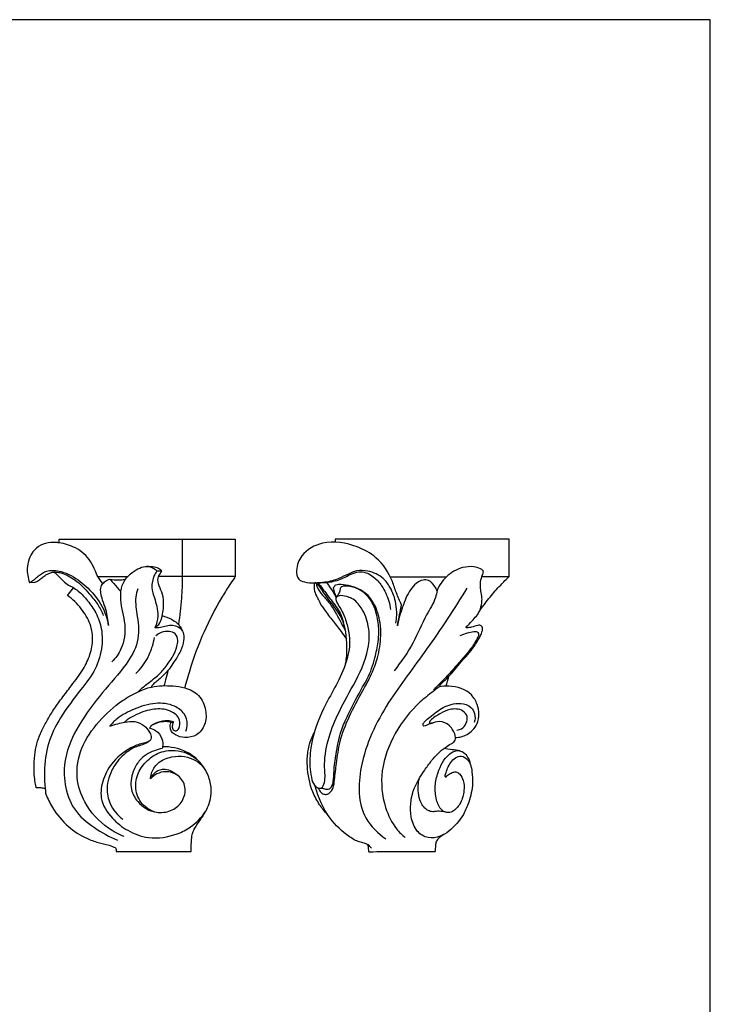
# Model space of a CAD drawing. Units: millimetres. Extents: x 0 to 1112, y 0 to 960.
# Drawn here: x 809 to 1112, y 528 to 960 of the extents above; entities that cross this region are included whole.
import ezdxf

# ---------------------------------------------------------------- set-up
doc = ezdxf.new("R2010")
doc.units = ezdxf.units.MM
doc.header["$MEASUREMENT"] = 0
doc.layers.add('Default', color=7, linetype='Continuous')

msp = doc.modelspace()

# ---------------------------------------------------------------- linework, layer by layer
at = {"layer": 'Default'}
for p, q in [((1112.01, 959.68), (0, 959.68)), ((1112.01, 0), (1112.01, 959.68)), ((826.21, 730.24), (826.21, 731.91)), ((826.21, 731.91), (903.48, 731.91)), ((880.22, 731.91), (880.23, 715.42)), ((903.48, 731.91), (903.48, 715.43)), ((869.14, 717.95), (871.27, 717.94)), ((813.15, 712.79), (815.54, 712.97)), ((843.24, 715.45), (856.29, 715.45)), ((903.48, 715.43), (869.86, 715.42)), ((829.82, 707.22), (832.55, 710.56)), ((875.33, 651.52), (876.45, 651.74)), ((851.29, 594.91), (884.11, 594.84))]:
    msp.add_line(p, q, dxfattribs=at)
for points, knots in [([(826.21, 730.24), (825.71, 730.33), (824.47, 730.48), (821.75, 730.45), (818.01, 729.54), (814.73, 726.7), (812.77, 723.01), (812.07, 719.4), (812.36, 715.88), (812.82, 713.83), (813.15, 712.79)], [0, 0, 0, 0, 1.522777, 3.727076, 8.164299, 12.729968, 16.277892, 20.550552, 23.532193, 26.824049, 26.824049, 26.824049, 26.824049]), ([(845.43, 712.3), (844.94, 712.92), (844.08, 714.13), (842.91, 715.95), (841.78, 718.69), (839.64, 723.48), (834.03, 728.31), (828.69, 729.93), (826.21, 730.24)], [-27.607499, -27.607499, -27.607499, -27.607499, -25.2462, -23.157376, -21.116197, -16.381776, -7.513338, 0, 0, 0, 0]), ([(976.48, 703.1), (975.69, 704.8), (974.18, 708.14), (971.91, 715.67), (966.64, 723.8), (955.45, 729.71), (943.23, 731.96), (932.66, 726.17), (930.08, 719.33), (930.64, 714.21), (934.43, 712.78), (938.51, 712.63), (943.88, 712.78), (949.72, 713.87), (954.26, 716.74), (959.41, 718.11), (964.24, 715.71), (968.4, 711.07), (970.7, 705.89), (971.53, 702.23), (971.71, 700.98)], [0, 0, 0, 0, 3.901033, 7.595341, 16.388455, 23.01092, 33.561422, 40.931537, 45.724858, 48.378755, 50.303262, 53.413378, 57.014493, 61.424188, 65.553365, 68.121827, 72.127459, 75.885227, 81.042925, 83.670561, 83.670561, 83.670561, 83.670561]), ([(813.15, 712.79), (813.26, 712.87), (813.6, 713.12), (814.65, 713.51), (815.9, 714.76), (817.61, 715.99), (819.3, 717.36), (821.48, 718.2), (824.14, 718.22), (827.64, 717.66), (832.98, 715.41), (838.72, 710.91), (843.38, 705.41), (846.46, 699.91), (847.49, 696.22), (847.81, 694.05)], [0, 0, 0, 0, 0.391653, 1.279049, 3.305089, 5.579161, 7.640745, 9.788801, 12.428014, 15.53229, 20.383083, 29.632195, 37.128443, 41.879012, 48.449256, 48.449256, 48.449256, 48.449256]), ([(815.54, 712.97), (815.67, 713), (816.16, 713.16), (817.14, 713.77), (818.49, 714.75), (819.89, 715.91), (821.38, 716.71), (822.64, 717.16), (823.75, 717.48), (825.18, 717.47), (827.38, 717.05), (830.22, 715.89), (833.37, 713.86), (836.54, 711.25), (839.79, 707.52), (843.25, 703.51), (844.92, 700.06), (845.57, 698.38)], [0, 0, 0, 0, 0.425624, 1.538364, 3.432502, 5.429247, 6.988071, 8.473509, 9.44324, 10.425273, 12.731763, 16.124997, 19.54319, 23.950786, 28.382954, 34.370128, 39.766201, 39.766201, 39.766201, 39.766201]), ([(824.04, 717.46), (824.66, 716.92), (826.06, 715.65), (827.94, 713.56), (829.8, 711.84), (832.03, 710.92), (834.96, 709.1), (838.38, 705.37), (842.28, 700.1), (845.09, 693.17), (845.32, 684.29), (842.55, 674.51), (834.89, 664.79), (826.93, 654.57), (820.88, 642.43), (819.59, 631.98), (819.8, 624.92), (820.23, 621.58), (820.29, 620.35), (820.3, 620.01)], [0, 0, 0, 0, 2.460301, 5.636324, 8.490062, 9.930391, 12.825079, 18.758139, 24.954106, 32.469516, 40.753329, 51.187754, 62.204694, 77.500089, 90.172406, 102.265381, 108.641134, 111.336062, 112.356176, 112.356176, 112.356176, 112.356176]), ([(853.13, 708.99), (853.32, 709.46), (853.64, 710.31), (854.01, 712.01), (854.98, 713.9), (856.95, 716.34), (859.72, 718.42), (863.03, 719.92), (866.43, 719.92), (868.33, 718.73), (869.14, 717.95)], [0, 0, 0, 0, 1.53578, 2.695312, 5.213274, 7.795371, 12.053659, 15.514846, 18.511584, 21.880609, 21.880609, 21.880609, 21.880609]), ([(871.27, 717.94), (870.98, 718.25), (870.03, 719.07), (867.68, 719.64), (865.76, 719.89), (864.62, 719.86)], [0, 0, 0, 0, 1.271076, 3.663308, 7.08179, 7.08179, 7.08179, 7.08179]), ([(869.14, 717.95), (868.67, 717.31), (867.38, 715.09), (866.47, 710.84), (867.96, 706.4), (869.14, 702.3), (869.9, 697.84), (868.99, 694.65), (868.25, 693.07)], [0, 0, 0, 0, 2.387625, 7.668544, 12.368014, 16.202389, 20.521351, 25.764382, 25.764382, 25.764382, 25.764382]), ([(868.25, 693.07), (869.09, 693.56), (870.26, 694.63), (871.65, 698.14), (872.16, 702.39), (871.89, 707.6), (870.06, 711.1), (869.23, 714.43), (870.42, 716.51), (870.99, 717.52), (871.27, 717.94)], [-26.704705, -26.704705, -26.704705, -26.704705, -23.763119, -22.233092, -15.446225, -11.030352, -6.958815, -3.512841, -1.508682, 0, 0, 0, 0]), ([(973.99, 695.04), (974.2, 696.21), (974.5, 699.06), (974.13, 704.5), (972.15, 710.1), (968.12, 715.56), (962.61, 718.04), (957.04, 718.32), (952.91, 716.47), (949.45, 714.77), (944.94, 713.16), (941.67, 712.71), (939.49, 712.69)], [0, 0, 0, 0, 2.474332, 5.931412, 11.267904, 14.607578, 19.783296, 23.23285, 25.884686, 29.056679, 31.276118, 35.82051, 35.82051, 35.82051, 35.82051]), ([(1004.8, 693.06), (1004.83, 693.15), (1004.99, 693.53), (1006.18, 694.6), (1007.72, 696.42), (1009.7, 698.4), (1011.11, 700.88), (1011.64, 703.46), (1011.94, 706.43), (1011.22, 708.83), (1011.12, 711.75), (1011.22, 714.46), (1012.14, 716.36), (1012.46, 717.45), (1012.17, 718.3), (1010.62, 719.15), (1007.64, 720.05), (1002.13, 719.53), (995.99, 716.04), (993.04, 711.64), (992.08, 709.42)], [0, 0, 0, 0, 0.190224, 0.850794, 3.250054, 5.195093, 6.635806, 9.111114, 10.62573, 12.792143, 14.229127, 16.710712, 18.273473, 18.619095, 19.017397, 20.036882, 22.074626, 25.533574, 31.154545, 36.197461, 36.197461, 36.197461, 36.197461]), ([(847.81, 694.05), (847.68, 696.39), (847.15, 700.21), (845.34, 704.76), (844.41, 708.07), (844.35, 710.87), (845.7, 712.8), (847.08, 713.85), (848.05, 714.2), (848.41, 714.3)], [0, 0, 0, 0, 7.010385, 11.438102, 14.627832, 17.369314, 19.462962, 21.398993, 22.520159, 22.520159, 22.520159, 22.520159]), ([(848.41, 714.3), (849.74, 714.1), (851.91, 713.95), (854.07, 714.07), (854.88, 714.16)], [0, 0, 0, 0, 4.029438, 6.480962, 6.480962, 6.480962, 6.480962]), ([(848.41, 714.3), (849.05, 713.68), (850.7, 711.98), (852.23, 710.16), (853.13, 708.99)], [0, 0, 0, 0, 2.673458, 7.104387, 7.104387, 7.104387, 7.104387]), ([(880.23, 715.42), (880.24, 712.25), (880, 705.25), (879.18, 698.29), (878.56, 694.51)], [0, 0, 0, 0, 9.507144, 20.99183, 20.99183, 20.99183, 20.99183]), ([(903.48, 715.43), (903.36, 715.26), (902.48, 713.97), (900.42, 710.93), (895.67, 703.19), (889.29, 691.02), (884.39, 677.57), (881.99, 669.25), (881.32, 666.66)], [0, 0, 0, 0, 0.619367, 4.704164, 11.016664, 27.854948, 45.807391, 53.842713, 53.842713, 53.842713, 53.842713]), ([(938.3, 712.69), (938.21, 712.31), (938.06, 711.38), (938.1, 709.41), (938.85, 707.32), (939.95, 705.55), (940.95, 703.15), (942.82, 700.73), (945.55, 696.92), (948.35, 693.59), (950.73, 690.23), (951.9, 688.65), (952.38, 688.01)], [0, 0, 0, 0, 0.795949, 1.958247, 4.058071, 5.307331, 6.301737, 9.454448, 11.604285, 16.063411, 18.487671, 20.157514, 20.157514, 20.157514, 20.157514]), ([(951.87, 677.06), (952.05, 677.95), (952.45, 680.51), (952.68, 687.2), (951.51, 697.52), (944.15, 705.29), (940.79, 711.05), (938.84, 712.64), (938.62, 712.81)], [0, 0, 0, 0, 1.901823, 5.358952, 13.988499, 22.420928, 27.052526, 27.635901, 27.635901, 27.635901, 27.635901]), ([(939.04, 712.48), (939.11, 711.94), (939.53, 709.96), (941.89, 707.17), (945.16, 703.59), (947.76, 699.39), (949.93, 695.21), (951.29, 692.73), (951.94, 691.55)], [0, 0, 0, 0, 1.131681, 4.153447, 7.347255, 11.277379, 14.347393, 17.158243, 17.158243, 17.158243, 17.158243]), ([(939.7, 712.84), (940.41, 711.94), (942.41, 709.43), (945.65, 704.91), (949.51, 700.32), (950.68, 696.58), (951.01, 695.14)], [0, 0, 0, 0, 2.373553, 6.675638, 11.599296, 14.68094, 14.68094, 14.68094, 14.68094]), ([(943.49, 712.89), (943.88, 712.38), (945.04, 710.81), (946.54, 708.63), (947.49, 706.89), (947.81, 706.27)], [0, 0, 0, 0, 1.352293, 4.053283, 5.487135, 5.487135, 5.487135, 5.487135]), ([(992.08, 709.42), (991.84, 709.92), (990.86, 711.53), (989.09, 714.08), (984.26, 714.06), (979.63, 709.48), (976.83, 702.12), (975.18, 696.69), (974.65, 693.89)], [0, 0, 0, 0, 1.151514, 4.017152, 5.711851, 10.470559, 16.267373, 22.200841, 22.200841, 22.200841, 22.200841]), ([(1010.98, 700.75), (1012.37, 702.71), (1015.25, 706.49), (1019.59, 711.38), (1022.48, 714.32), (1023.77, 715.56)], [0, 0, 0, 0, 5.014046, 9.866169, 13.589108, 13.589108, 13.589108, 13.589108]), ([(860.75, 710.12), (860.35, 708.93), (859.29, 704.9), (860.84, 697.15), (861.66, 686.65), (854.86, 675.26), (844.71, 664.43), (834.83, 651.09), (828.27, 637.24), (828.27, 624.15), (832.1, 612.77), (841.41, 605.15), (848.27, 601.29), (851.85, 599.88)], [0, 0, 0, 0, 3.758265, 12.290457, 23.385957, 34.366223, 50.56489, 68.20509, 84.10593, 95.363357, 106.767072, 118.805718, 130.356224, 130.356224, 130.356224, 130.356224]), ([(853.13, 708.99), (853.09, 707.74), (853.01, 702.83), (855.83, 694.66), (854.53, 684.65), (851, 679.71), (849.38, 678.04)], [0, 0, 0, 0, 3.739569, 14.667076, 25.505386, 32.461807, 32.461807, 32.461807, 32.461807]), ([(939.81, 622.79), (940.01, 622.38), (940.61, 621.43), (941.7, 620.14), (943.36, 619.8), (945.26, 620.51), (946.73, 622.97), (947.16, 627.57), (948.03, 634.27), (949.29, 643.84), (953.45, 654.48), (958.76, 664.07), (963.36, 672.37), (966.33, 680.48), (967.59, 688.12), (967.16, 696.23), (965.32, 702.36), (961.39, 708.23), (957.55, 710.23), (955.05, 710.88)], [0, 0, 0, 0, 0.951206, 2.358584, 3.340483, 4.263376, 6.409129, 8.796627, 13.888341, 20.474627, 28.802991, 37.435936, 43.304158, 48.505573, 55.334374, 59.232968, 65.34625, 68.371792, 73.753967, 73.753967, 73.753967, 73.753967]), ([(941.07, 622.67), (941.41, 622.65), (942.27, 622.61), (943.44, 622.02), (944.89, 622.23), (945.94, 623.42), (946.54, 625.29), (946.76, 627.9), (946.91, 632.47), (948.01, 639.57), (949.74, 647.99), (954.17, 657.26), (957.87, 664.51), (962.5, 672.2), (964.74, 678.94), (966.14, 685.81), (966.75, 691.86), (965.97, 697.06), (964.4, 703.29), (960.7, 708.52), (955.44, 711.03), (952.02, 711.43), (950.02, 711.11), (949.58, 710.16), (949.43, 709.46), (949.29, 708.55), (948.62, 707.51), (948.14, 706.72), (947.81, 706.27)], [0, 0, 0, 0, 0.706493, 1.769909, 2.660285, 3.519694, 4.904632, 6.695763, 8.937595, 14.430938, 21.613511, 26.70381, 35.719628, 38.572494, 45.337834, 50.335093, 53.16441, 57.931164, 61.184245, 66.500801, 70.643695, 72.736055, 73.906231, 74.31784, 74.818957, 75.415005, 76.203479, 77.351761, 77.351761, 77.351761, 77.351761]), ([(948, 706.54), (947.58, 707.25), (947.14, 708.62), (946.37, 710.73), (947.94, 712.18), (952.01, 712.07), (955.53, 711.31), (957.85, 709.87)], [0, 0, 0, 0, 1.70665, 3.147633, 4.055237, 5.629145, 11.320997, 11.320997, 11.320997, 11.320997]), ([(1005.2, 710.34), (999.47, 701.3), (988.6, 684.18), (969.57, 660.16), (957.48, 635.57), (957.21, 611.41), (966.15, 602.84), (969.63, 600.44)], [0, 0, 0, 0, 22.260441, 42.174088, 63.514172, 79.003903, 87.791808, 87.791808, 87.791808, 87.791808]), ([(992.08, 709.42), (991.92, 708.34), (991.11, 704.47), (986.34, 697.36), (981.95, 685.83), (976.31, 678.08), (973.2, 674.18)], [0, 0, 0, 0, 2.262269, 8.159652, 17.494007, 27.869684, 27.869684, 27.869684, 27.869684]), ([(816.17, 622.81), (816.06, 623.3), (815.75, 624.91), (815.3, 627.79), (815.1, 632.07), (815.35, 636.91), (816.21, 642.07), (818.06, 646.85), (820.46, 651.57), (823.31, 656.54), (827, 661.53), (831.32, 667.42), (836.15, 673.4), (839.67, 680.29), (841.35, 687.37), (840.21, 694.86), (836.06, 701.75), (832.11, 705.58), (829.82, 707.22)], [0, 0, 0, 0, 1.512186, 4.92114, 8.720563, 14.361427, 19.44194, 24.326831, 29.657823, 35.327312, 41.497871, 48.255035, 57.23868, 64.50522, 71.27867, 78.748958, 86.569789, 95.025609, 95.025609, 95.025609, 95.025609]), ([(952.3, 706.7), (953.08, 706.47), (955.78, 705.66), (959.68, 701.1), (962.57, 693.38), (962.2, 681.15), (955.83, 668.4), (948.5, 655.75), (943.88, 643.72), (942.23, 633.29), (943.27, 626.66), (941.7, 622.1), (938.16, 623.21), (936.95, 626.77), (936.05, 632.5), (936.3, 639.38), (938.56, 649.55), (943.04, 659.5), (949.3, 670.34), (952.8, 678.83), (953.89, 685.96), (953.35, 691.21), (952.1, 696.55), (949.99, 701.2), (948.03, 703.98), (947.4, 706.37), (949.72, 707.43), (951.25, 707), (952.3, 706.7)], [0, 0, 0, 0, 1.667313, 5.800185, 11.760538, 18.618141, 30.533715, 40.859964, 49.07469, 57.382443, 61.963343, 63.835338, 65.52721, 67.979362, 71.2621, 77.722375, 82.063303, 92.917608, 100.183577, 108.16114, 111.823369, 115.060761, 119.066789, 123.262836, 125.356832, 126.530871, 127.544262, 129.812373, 129.812373, 129.812373, 129.812373]), ([(974.65, 693.89), (975.21, 696.49), (975.83, 699.56), (976.4, 702.65), (976.48, 703.13)], [0, 0, 0, 0, 5.520022, 6.527716, 6.527716, 6.527716, 6.527716]), ([(871.49, 698.32), (872.86, 697.93), (875.11, 696.96), (878.4, 695.12), (879.66, 693.07), (880.12, 691.88)], [0, 0, 0, 0, 4.279595, 7.335008, 11.137875, 11.137875, 11.137875, 11.137875]), ([(860.85, 664.94), (862.09, 666.07), (864.83, 668.56), (869.29, 671.56), (873.03, 675.86), (876.11, 680.04), (877.8, 684.18), (878.55, 687.57), (877.53, 690.66), (874.28, 691.58), (871.23, 691.3), (869.4, 690.13), (868.72, 689.51)], [0, 0, 0, 0, 5.02581, 11.095342, 16.023722, 22.034862, 26.597974, 29.311406, 32.426467, 35.130733, 38.669424, 41.422144, 41.422144, 41.422144, 41.422144]), ([(868.25, 693.07), (868.61, 693.05), (869.87, 693.04), (872, 693.56), (875.31, 694.49), (879.29, 693.64), (881.06, 690.29), (880.85, 686.71), (879.61, 682.51), (876.92, 678.57), (874.82, 675.24), (872.31, 672.27), (869.8, 670.16), (867.78, 668.47), (866.88, 667.67), (866.72, 667.2), (866.68, 666.98)], [0, 0, 0, 0, 1.094303, 3.778806, 6.509014, 11.481818, 14.346607, 17.090608, 22.051056, 27.3121, 31.290589, 33.877281, 38.952163, 41.057282, 41.820621, 42.496314, 42.496314, 42.496314, 42.496314]), ([(1002.24, 689.56), (1003.26, 690.06), (1005.27, 690.8), (1007.7, 691.33), (1010.13, 691.43), (1010.44, 689.61), (1009.02, 687.23), (1007.38, 684.27), (1004.48, 680.93), (1000.57, 676.36), (996.19, 671.37), (992.2, 667.58), (990.78, 666.06), (990.48, 665.73)], [0, 0, 0, 0, 2.362335, 4.290403, 5.608803, 6.411153, 7.538958, 11.30203, 13.452886, 16.717934, 23.819827, 27.242479, 28.159509, 28.159509, 28.159509, 28.159509]), ([(993, 667.11), (993.28, 667.63), (994.04, 668.82), (995.99, 670.32), (999.18, 673.66), (1002.41, 677.9), (1007.36, 683.19), (1010.25, 687.5), (1011.94, 691.29), (1012.14, 692.8), (1011.57, 694.22), (1009.43, 694.09), (1007.61, 693.24), (1005.78, 692.99), (1004.96, 693.05), (1004.8, 693.06)], [0, 0, 0, 0, 1.22768, 2.888785, 5.079001, 10.824951, 13.961403, 20.131718, 21.539639, 22.507818, 23.294855, 24.306022, 26.3162, 27.704128, 28.028334, 28.028334, 28.028334, 28.028334]), ([(859.9, 672.89), (861.9, 674.85), (864.84, 678.69), (867.08, 684.35), (867.85, 687.51), (868.08, 688.8)], [0, 0, 0, 0, 8.403515, 14.224852, 18.146575, 18.146575, 18.146575, 18.146575]), ([(873.92, 674.2), (873.64, 672.85), (873.11, 670.64), (872.47, 668.47), (872.2, 667.61)], [0, 0, 0, 0, 4.123589, 6.807823, 6.807823, 6.807823, 6.807823]), ([(854.8, 601.4), (852.37, 602.39), (845.46, 606.11), (837.37, 614.89), (833.09, 627.79), (835.38, 640.89), (843.37, 652.17), (852.19, 660.23), (860.25, 664.88), (867.68, 667.65), (874.79, 667.76), (881.93, 666.82), (888.12, 663.86), (890.92, 657.15), (890.71, 650.56), (886.96, 645.48), (881.64, 644.62), (877.84, 645.47), (875.54, 647.2), (874.91, 649.15), (874.92, 650.67), (875.33, 651.52)], [0, 0, 0, 0, 7.87416, 23.356373, 34.477496, 47.576359, 61.492825, 75.260668, 83.124293, 89.298203, 98.843619, 104.01535, 111.006003, 118.154632, 124.44654, 130.200737, 135.397162, 139.624002, 141.700465, 143.588427, 146.285852, 146.285852, 146.285852, 146.285852]), ([(993, 667.11), (992.06, 666.4), (989.25, 664.22), (981.76, 658.44), (973.07, 647.11), (966.78, 630.82), (968.22, 615.75), (972.91, 605.89), (976.74, 602.13), (978.13, 601)], [0, 0, 0, 0, 2.448469, 7.395338, 19.653212, 31.653814, 42.83185, 50.133552, 53.865901, 53.865901, 53.865901, 53.865901]), ([(1000.21, 644.93), (1001.02, 644.93), (1003.72, 645.22), (1007.28, 647.3), (1010.84, 652.18), (1010.49, 658.46), (1006.48, 665.56), (999.31, 667.66), (994.4, 667.37), (993, 667.11)], [0, 0, 0, 0, 1.698525, 5.583262, 8.141732, 13.9664, 17.326869, 24.682232, 27.640559, 27.640559, 27.640559, 27.640559]), ([(881.84, 647.59), (882.23, 648.58), (882.8, 651.23), (881.34, 655.72), (876.14, 659.56), (867.98, 660.44), (859.42, 657.69), (852.56, 654.16), (849.41, 651.07), (848.39, 649.91)], [0, 0, 0, 0, 3.200853, 7.899417, 13.242585, 21.68018, 31.421156, 39.926836, 44.550017, 44.550017, 44.550017, 44.550017]), ([(876.45, 651.74), (876.18, 651.3), (875.83, 650.25), (875.8, 648.62), (877.01, 647.65), (878.49, 648.12), (879.4, 650.28), (879.09, 654.14), (874.21, 657.36), (867.36, 657.64), (861.25, 655.63), (857.05, 653.33), (855.43, 652.06), (854.91, 651.61)], [0, 0, 0, 0, 1.5576, 3.287306, 4.518468, 5.527435, 7.467642, 11.005144, 16.335018, 23.05076, 31.208675, 35.286404, 37.361134, 37.361134, 37.361134, 37.361134]), ([(995.88, 627.37), (995.79, 627.51), (995.55, 627.99), (995.98, 629.44), (996.98, 632.31), (998.96, 635.79), (1002.92, 637.11), (1005.48, 635.42), (1006.94, 632.85), (1007.52, 629.22), (1007.89, 623.64), (1006.44, 617.23), (1003.3, 609.85), (998.8, 604.62), (993.28, 601.18), (987.97, 600.31), (982.54, 603.73), (979.89, 611.53), (980.76, 621.33), (985.52, 629.12), (990.19, 635.6), (994.13, 639.69), (997.79, 641.87), (999.4, 642.73), (1000.19, 643.75), (1000.3, 645.69), (999.23, 647.87), (997.22, 650.82), (993.42, 652.34), (989.86, 651.25), (987.77, 650.4), (986.51, 649.76), (985.81, 650.13), (985.93, 651.07), (987, 652.33), (990.08, 654.7), (993.64, 657.75), (998.4, 659.58), (1002.62, 660.15), (1006.86, 658.85), (1008.93, 655.21), (1008.79, 652.73), (1008.42, 651.5)], [0, 0, 0, 0, 0.344115, 1.079582, 2.949704, 6.88548, 8.775951, 10.891455, 12.618335, 14.865859, 18.429348, 24.242922, 28.294856, 35.07893, 38.138506, 41.74495, 45.625559, 50.333908, 58.145897, 65.304001, 69.018803, 74.829096, 76.882242, 77.873039, 78.603035, 79.452585, 81.751597, 83.505248, 86.842685, 89.305114, 91.01931, 91.707822, 92.035421, 92.417498, 93.42161, 95.465876, 100.485093, 103.058057, 105.957795, 109.291112, 111.48749, 114.170946, 114.170946, 114.170946, 114.170946]), ([(1000.79, 648.14), (1001.51, 648.19), (1003.25, 648.64), (1005.01, 650.94), (1005.78, 654.2), (1002.87, 657.55), (997.93, 657.56), (993.31, 655.38), (990.14, 653.45), (988.81, 651.84), (988.68, 651.32), (988.99, 651.1), (989.58, 651.16), (990.08, 651.24), (990.39, 651.38)], [0, 0, 0, 0, 1.503126, 3.539652, 5.760888, 7.833587, 11.780584, 14.928595, 18.600832, 19.161951, 19.411636, 19.539377, 19.888262, 20.59058, 20.59058, 20.59058, 20.59058]), ([(848.39, 649.91), (849.56, 650.27), (851.8, 650.89), (855.41, 651.79), (859.53, 652.23), (863.45, 650.42), (865.63, 647.82), (866.68, 645.73), (866.52, 644.14), (865.64, 642.93), (862.82, 642.36), (857.04, 640.56), (849.99, 635.23), (845.29, 626.98), (843.66, 617.59), (848.93, 609.47), (856.34, 603.61), (866.31, 599.97), (876.31, 601.5), (884.9, 605.87), (888.7, 609.82), (890.47, 612.4)], [0, 0, 0, 0, 3.661641, 6.951395, 11.22165, 15.809621, 19.149923, 21.360968, 22.55875, 23.77278, 25.558859, 30.800789, 42.181032, 50.773492, 59.044915, 69.236795, 77.771948, 87.363431, 100.154111, 106.727484, 116.1129, 116.1129, 116.1129, 116.1129]), ([(876.45, 651.74), (875.6, 652.03), (873.19, 652.53), (869.9, 651.77), (867.12, 650.57), (866.16, 649.43), (865.84, 648.96)], [0, 0, 0, 0, 2.69365, 7.233474, 9.89907, 11.605938, 11.605938, 11.605938, 11.605938]), ([(865.84, 648.96), (866.84, 648.78), (869.25, 647.91), (871.62, 644.72), (871.78, 641.69), (871.52, 640.27), (871.46, 640.01)], [0, 0, 0, 0, 3.039849, 7.452175, 10.990868, 11.79214, 11.79214, 11.79214, 11.79214]), ([(875.33, 651.52), (874.74, 651.69), (873.48, 651.92), (870.73, 651.72), (868.64, 651.13), (867.31, 650.49)], [0, 0, 0, 0, 1.838354, 3.790278, 8.231398, 8.231398, 8.231398, 8.231398]), ([(943.92, 611.21), (942.67, 612.51), (940.21, 615.58), (936.47, 622.54), (934.98, 630.65), (935.17, 639.6), (936.82, 644.44), (938.18, 647.06)], [0, 0, 0, 0, 3.753307, 8.145463, 16.309863, 20.547508, 26.69186, 26.69186, 26.69186, 26.69186]), ([(865.52, 643.08), (864.86, 642.64), (863.35, 641.75), (859.9, 640.99), (855.19, 638.28), (850.64, 633.49), (847.97, 627.74), (846.86, 621.88), (848.31, 615.02), (851.81, 610.81), (854.14, 609)], [0, 0, 0, 0, 2.373597, 5.207556, 10.506623, 18.402577, 24.615593, 29.293694, 36.087092, 44.942388, 44.942388, 44.942388, 44.942388]), ([(871.46, 640.01), (870.28, 639.83), (866.54, 638.85), (861.53, 635.62), (858.08, 629.34), (857.02, 622.56), (860.2, 616.97), (864.53, 613.12), (870.37, 611.46), (876.7, 612.89), (881.13, 617.47), (882.15, 623.91), (878.38, 628.83), (873.38, 630.31), (869.17, 629.21), (867.1, 627.62), (866.31, 626.76)], [0, 0, 0, 0, 3.580089, 11.566282, 16.911169, 24.839164, 30.789762, 35.360085, 42.026328, 48.151366, 53.915184, 60.18632, 65.924829, 70.858123, 74.985924, 78.506777, 78.506777, 78.506777, 78.506777]), ([(867.9, 612.33), (866.48, 612.83), (862.98, 614.74), (859.46, 620.48), (859.83, 627.83), (863.58, 633.9), (869.33, 638.54), (876.38, 639.68), (882.39, 638.19), (885.41, 636.33), (886.73, 635.25)], [0, 0, 0, 0, 4.524511, 11.666027, 18.890961, 25.392555, 32.589291, 40.42085, 45.782898, 50.897438, 50.897438, 50.897438, 50.897438]), ([(884.11, 594.84), (884.13, 595.48), (884.19, 597.03), (884.27, 599.49), (884.45, 602.02), (885.2, 604.24), (886.35, 606.16), (887.71, 608.06), (889.23, 610.28), (891.32, 613.72), (893.15, 618.58), (893, 624.82), (890.49, 631.37), (885.73, 636.74), (879.69, 639.84), (875.15, 640.73), (872.46, 640.82), (871.61, 640.8)], [0, 0, 0, 0, 1.921378, 4.636734, 7.403072, 9.490026, 11.583138, 14.0886, 16.521084, 19.637325, 26.175344, 31.778029, 37.959414, 46.885409, 52.577248, 58.058736, 60.625383, 60.625383, 60.625383, 60.625383]), ([(995.88, 627.37), (996.19, 627.81), (997.02, 628.73), (998.57, 629.45), (1000.39, 630.06), (1002.45, 628.67), (1003.83, 625.71), (1004.16, 621.18), (1002.71, 616.43), (1000.15, 612.95), (996.86, 611.57), (993.25, 613.17), (991.54, 617.95), (990.96, 623.63), (992.61, 630.69), (995.59, 636.59), (1000.27, 639.44), (1003.33, 638.89), (1005.52, 636.57), (1006.44, 634.42), (1006.67, 633.08)], [0, 0, 0, 0, 1.104821, 2.510688, 3.572268, 4.869975, 7.170251, 10.227746, 14.086623, 17.310246, 18.889266, 21.11293, 24.583207, 28.832219, 32.939541, 39.5484, 42.003127, 43.662926, 45.58163, 48.392983, 48.392983, 48.392983, 48.392983]), ([(866.31, 626.76), (866.34, 627.55), (866.75, 630.07), (869.52, 634.32), (875.24, 636.68), (881.14, 636.82), (886.12, 635.2), (888.62, 633.03), (889.61, 631.86)], [0, 0, 0, 0, 2.388163, 7.576536, 14.390547, 19.99619, 25.084804, 29.695469, 29.695469, 29.695469, 29.695469]), ([(866.31, 626.76), (866.79, 627.92), (868.42, 630.25), (872.34, 631.39), (875.73, 630.18), (877.46, 628.97), (878.23, 628.21)], [-14.324906, -14.324906, -14.324906, -14.324906, -10.556567, -6.242245, -3.240412, 0, 0, 0, 0]), ([(990.16, 612.27), (989.46, 612.37), (987.17, 613.02), (984.63, 616.22), (983.58, 621.29), (983.79, 624.91), (984.3, 626.97)], [0, 0, 0, 0, 1.481599, 4.818176, 7.781701, 12.188919, 12.188919, 12.188919, 12.188919]), ([(820.11, 622.48), (819.52, 622.6), (818.21, 622.8), (816.89, 622.84), (816.17, 622.81)], [0, 0, 0, 0, 1.800822, 3.962219, 3.962219, 3.962219, 3.962219]), ([(961.97, 597.77), (961.35, 598.08), (960.05, 598.66), (957.03, 599.15), (951.59, 602.52), (943.7, 609.88), (939.85, 618.49), (938.64, 623.48)], [0, 0, 0, 0, 1.437865, 2.933563, 6.307464, 14.481042, 25.174486, 25.174486, 25.174486, 25.174486]), ([(820.3, 620.01), (821.15, 618), (823.85, 612.84), (829.56, 605.66), (836.95, 601.11), (842.87, 598.84), (847.53, 597.89), (850.72, 596.67), (851.29, 596.36), (851.29, 594.85)], [0, 0, 0, 0, 6.55115, 17.409469, 27.038277, 32.196981, 36.372768, 39.054381, 40.47205, 40.47205, 40.47205, 40.47205]), ([(996.28, 612.04), (995.45, 612.25), (993.67, 612.53), (991.59, 612.57), (990.41, 612.33), (990.16, 612.27)], [0, 0, 0, 0, 1.775898, 3.734372, 4.274123, 4.274123, 4.274123, 4.274123]), ([(995.16, 602.42), (994.45, 602.04), (993.35, 601.22), (991.84, 599.82), (991.22, 597.84), (991.37, 596.14), (991.25, 595.09), (991.22, 594.82)], [0, 0, 0, 0, 1.667365, 2.866192, 4.184984, 5.810323, 6.382677, 6.382677, 6.382677, 6.382677]), ([(961.5, 598), (961.58, 597.86), (961.79, 597.44), (961.93, 596.6), (961.87, 595.67), (962, 595.05), (962.06, 594.81)], [0, 0, 0, 0, 0.335279, 0.967765, 1.749242, 2.265994, 2.265994, 2.265994, 2.265994])]:
    msp.add_open_spline(points, degree=3, knots=knots, dxfattribs=at)
for points in [[(947.34, 731.86), (947.33, 731.44), (947.33, 731.02), (947.32, 730.6)], [(1023.77, 731.82), (998.29, 731.83), (972.82, 731.84), (947.34, 731.86)], [(1023.77, 715.56), (1023.77, 720.99), (1023.77, 726.42), (1023.77, 731.85)], [(971.59, 715.28), (979.76, 715.29), (987.93, 715.29), (996.1, 715.29)], [(1011.77, 715.42), (1015.74, 715.44), (1019.72, 715.46), (1023.7, 715.49)], [(996.04, 667.4), (996.44, 668.81), (996.84, 670.22), (997.23, 671.64)], [(1002.26, 639.01), (999.86, 639.37), (997.46, 639.72), (995.06, 640.07)], [(963.26, 596.4), (962.82, 596.88), (962.37, 597.35), (961.92, 597.82)], [(962.06, 594.81), (971.78, 594.83), (981.5, 594.85), (991.22, 594.87)]]:
    msp.add_open_spline(points, degree=3, dxfattribs=at)

doc.saveas('drawing.dxf')
